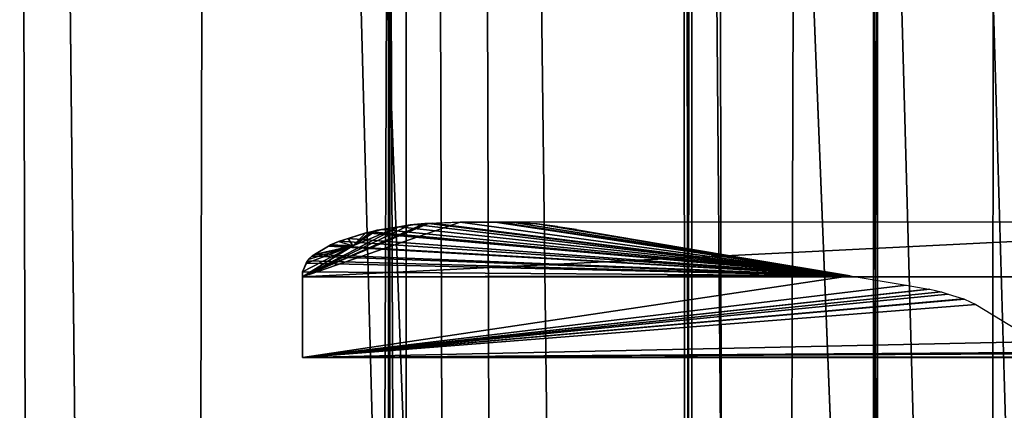
# Model space of a CAD drawing. Extents: x 0 to 0.999, y -0.999 to 0.
# Drawn here: x 0.077 to 0.083, y -0.087 to -0.085 of the extents above; entities that cross this region are included whole.
import ezdxf

# ---------------------------------------------------------------- set-up
doc = ezdxf.new("R2010")
doc.units = 0
for name, color, linetype in [('L15_BRAUSENHALTER_FARBE', 7, 'CONTINUOUS'), ('L6_ROHR_FARBE2', 7, 'CONTINUOUS'), ('L7_ROHR_FARBE1', 7, 'CONTINUOUS')]:
    doc.layers.add(name, color=color, linetype=linetype)

msp = doc.modelspace()

# ---------------------------------------------------------------- linework, layer by layer
at = {"layer": 'L15_BRAUSENHALTER_FARBE', "color": 8}
for points, invisible_edges in [([(0.084286, -0.049415, 0.060099), (0.084079, -0.107437, 0.059953), (0.082765, -0.061845, 0.059033), (0.084286, -0.049415, 0.060099)], 9), ([(0.084079, -0.107437, 0.090014), (0.084286, -0.049415, 0.089868), (0.082765, -0.061845, 0.090934), (0.084079, -0.107437, 0.090014)], 9), ([(0.082765, -0.061845, 0.059033), (0.083428, -0.106041, 0.059498), (0.082266, -0.063747, 0.058684), (0.082765, -0.061845, 0.059033)], 9), ([(0.083428, -0.106041, 0.09047), (0.082765, -0.061845, 0.090934), (0.082266, -0.063747, 0.091283), (0.083428, -0.106041, 0.09047)], 9), ([(0.083428, -0.106041, 0.059498), (0.082765, -0.061845, 0.059033), (0.084079, -0.107437, 0.059953), (0.083428, -0.106041, 0.059498)], 9), ([(0.082765, -0.061845, 0.090934), (0.083428, -0.106041, 0.09047), (0.084079, -0.107437, 0.090014), (0.082765, -0.061845, 0.090934)], 9), ([(0.082266, -0.063747, 0.058684), (0.083111, -0.105369, 0.059276), (0.081512, -0.065399, 0.058156), (0.082266, -0.063747, 0.058684)], 9), ([(0.083111, -0.105369, 0.090691), (0.082266, -0.063747, 0.091283), (0.081512, -0.065399, 0.091811), (0.083111, -0.105369, 0.090691)], 9), ([(0.083111, -0.105369, 0.059276), (0.082266, -0.063747, 0.058684), (0.083428, -0.106041, 0.059498), (0.083111, -0.105369, 0.059276)], 9), ([(0.082266, -0.063747, 0.091283), (0.083111, -0.105369, 0.090691), (0.083428, -0.106041, 0.09047), (0.082266, -0.063747, 0.091283)], 9), ([(0.081512, -0.065399, 0.058156), (0.081475, -0.103182, 0.058139), (0.081451, -0.065532, 0.058128), (0.081512, -0.065399, 0.058156)], 8), ([(0.081512, -0.065399, 0.091811), (0.081451, -0.065532, 0.091839), (0.081512, -0.10322, 0.091811), (0.081512, -0.065399, 0.091811)], 8), ([(0.081824, -0.103531, 0.058374), (0.081475, -0.103182, 0.058139), (0.081512, -0.065399, 0.058156), (0.081824, -0.103531, 0.058374)], 8), ([(0.083111, -0.105369, 0.059276), (0.081824, -0.103531, 0.058374), (0.081512, -0.065399, 0.058156), (0.083111, -0.105369, 0.059276)], 8), ([(0.083111, -0.105369, 0.090691), (0.081512, -0.065399, 0.091811), (0.081824, -0.103531, 0.091593), (0.083111, -0.105369, 0.090691)], 8), ([(0.081824, -0.103531, 0.091593), (0.081512, -0.065399, 0.091811), (0.081512, -0.10322, 0.091811), (0.081824, -0.103531, 0.091593)], 8), ([(0.081451, -0.065532, 0.058128), (0.080774, -0.102482, 0.057812), (0.080346, -0.067145, 0.057612), (0.081451, -0.065532, 0.058128)], 9), ([(0.080774, -0.102482, 0.092155), (0.081451, -0.065532, 0.091839), (0.080346, -0.067145, 0.092355), (0.080774, -0.102482, 0.092155)], 9), ([(0.080774, -0.102482, 0.057812), (0.081451, -0.065532, 0.058128), (0.081475, -0.103182, 0.058139), (0.080774, -0.102482, 0.057812)], 9), ([(0.081451, -0.065532, 0.091839), (0.080774, -0.102482, 0.092155), (0.081512, -0.10322, 0.091811), (0.081451, -0.065532, 0.091839)], 9), ([(0.080346, -0.067145, 0.057612), (0.080223, -0.10193, 0.057555), (0.078983, -0.068538, 0.056977), (0.080346, -0.067145, 0.057612)], 9), ([(0.080223, -0.10193, 0.092412), (0.080346, -0.067145, 0.092355), (0.078983, -0.068538, 0.09299), (0.080223, -0.10193, 0.092412)], 9), ([(0.080223, -0.10193, 0.057555), (0.080346, -0.067145, 0.057612), (0.080774, -0.102482, 0.057812), (0.080223, -0.10193, 0.057555)], 9), ([(0.080346, -0.067145, 0.092355), (0.080223, -0.10193, 0.092412), (0.080774, -0.102482, 0.092155), (0.080346, -0.067145, 0.092355)], 9), ([(0.079867, -0.101682, 0.057389), (0.078442, -0.068924, 0.056725), (0.078983, -0.068538, 0.056977), (0.079867, -0.101682, 0.057389)], 9), ([(0.078442, -0.068924, 0.093242), (0.079867, -0.101682, 0.092578), (0.078983, -0.068538, 0.09299), (0.078442, -0.068924, 0.093242)], 9), ([(0.080223, -0.10193, 0.057555), (0.079867, -0.101682, 0.057389), (0.078983, -0.068538, 0.056977), (0.080223, -0.10193, 0.057555)], 8), ([(0.080223, -0.10193, 0.092412), (0.078983, -0.068538, 0.09299), (0.079867, -0.101682, 0.092578), (0.080223, -0.10193, 0.092412)], 8), ([(0.078442, -0.068924, 0.056725), (0.077744, -0.100341, 0.056538), (0.077404, -0.069667, 0.056447), (0.078442, -0.068924, 0.056725)], 9), ([(0.077744, -0.100341, 0.093429), (0.078442, -0.068924, 0.093242), (0.077404, -0.069667, 0.093521), (0.077744, -0.100341, 0.093429)], 9), ([(0.077744, -0.100341, 0.056538), (0.078442, -0.068924, 0.056725), (0.078368, -0.100632, 0.056705), (0.077744, -0.100341, 0.056538)], 9), ([(0.078442, -0.068924, 0.093242), (0.077744, -0.100341, 0.093429), (0.078368, -0.100632, 0.093262), (0.078442, -0.068924, 0.093242)], 9), ([(0.078442, -0.068924, 0.056725), (0.079867, -0.101682, 0.057389), (0.078368, -0.100632, 0.056705), (0.078442, -0.068924, 0.056725)], 9), ([(0.079867, -0.101682, 0.092578), (0.078442, -0.068924, 0.093242), (0.078368, -0.100632, 0.093262), (0.079867, -0.101682, 0.092578)], 9), ([(0.077404, -0.069667, 0.056447), (0.076536, -0.099777, 0.056214), (0.075657, -0.070499, 0.055978), (0.077404, -0.069667, 0.056447)], 9), ([(0.076536, -0.099777, 0.093753), (0.077404, -0.069667, 0.093521), (0.075657, -0.070499, 0.093989), (0.076536, -0.099777, 0.093753)], 9), ([(0.076536, -0.099777, 0.056214), (0.077404, -0.069667, 0.056447), (0.077744, -0.100341, 0.056538), (0.076536, -0.099777, 0.056214)], 9), ([(0.077404, -0.069667, 0.093521), (0.076536, -0.099777, 0.093753), (0.077744, -0.100341, 0.093429), (0.077404, -0.069667, 0.093521)], 9)]:
    msp.add_3dface(points, dxfattribs=dict(at, invisible_edges=invisible_edges))
at = {"layer": 'L6_ROHR_FARBE2', "color": 8, "invisible_edges": 8}
for points in [[(0.962001, -0.082557, 0.044978), (0.082502, -0.082552, 0.044973), (0.962001, -0.08494, 0.041872), (0.962001, -0.082557, 0.044978)], [(0.962001, -0.08494, 0.041872), (0.082502, -0.082552, 0.044973), (0.082585, -0.082635, 0.0449), (0.962001, -0.08494, 0.041872)], [(0.082585, -0.082635, 0.0449), (0.083557, -0.083607, 0.043759), (0.962001, -0.08494, 0.041872), (0.082585, -0.082635, 0.0449)], [(0.080043, -0.086092, 0.039372), (0.079043, -0.086439, 0.038254), (0.086043, -0.086092, 0.039372), (0.080043, -0.086092, 0.039372)], [(0.086043, -0.086092, 0.039372), (0.079043, -0.086439, 0.038254), (0.962001, -0.086439, 0.038254), (0.086043, -0.086092, 0.039372)], [(0.080043, -0.086092, 0.039372), (0.079842, -0.0861, 0.039349), (0.079043, -0.086439, 0.038254), (0.080043, -0.086092, 0.039372)], [(0.079842, -0.0861, 0.039349), (0.079819, -0.086101, 0.039347), (0.079043, -0.086439, 0.038254), (0.079842, -0.0861, 0.039349)], [(0.079819, -0.086101, 0.039347), (0.079726, -0.08611, 0.03932), (0.079043, -0.086439, 0.038254), (0.079819, -0.086101, 0.039347)], [(0.079726, -0.08611, 0.03932), (0.079655, -0.086122, 0.039287), (0.079043, -0.086439, 0.038254), (0.079726, -0.08611, 0.03932)], [(0.079655, -0.086122, 0.039287), (0.079362, -0.086242, 0.038927), (0.079043, -0.086439, 0.038254), (0.079655, -0.086122, 0.039287)], [(0.079655, -0.086122, 0.039287), (0.079517, -0.086144, 0.039223), (0.079362, -0.086242, 0.038927), (0.079655, -0.086122, 0.039287)], [(0.082515, -0.086432, 0.030492), (0.07948, -0.086153, 0.029547), (0.079548, -0.086138, 0.029503), (0.082515, -0.086432, 0.030492)], [(0.082515, -0.086432, 0.030492), (0.079548, -0.086138, 0.029503), (0.079655, -0.086122, 0.029457), (0.082515, -0.086432, 0.030492)], [(0.082515, -0.086432, 0.030492), (0.079655, -0.086122, 0.029457), (0.079758, -0.086107, 0.029413), (0.082515, -0.086432, 0.030492)], [(0.082515, -0.086432, 0.030492), (0.079758, -0.086107, 0.029413), (0.079844, -0.0861, 0.029393), (0.082515, -0.086432, 0.030492)], [(0.082515, -0.086432, 0.030492), (0.079844, -0.0861, 0.029393), (0.079868, -0.086098, 0.029387), (0.082515, -0.086432, 0.030492)], [(0.082515, -0.086432, 0.030492), (0.079868, -0.086098, 0.029387), (0.080043, -0.086092, 0.029372), (0.082515, -0.086432, 0.030492)], [(0.082515, -0.086432, 0.030492), (0.080043, -0.086092, 0.029372), (0.080265, -0.086092, 0.029372), (0.082515, -0.086432, 0.030492)], [(0.082515, -0.086432, 0.030492), (0.080265, -0.086092, 0.029372), (0.080292, -0.086092, 0.029372), (0.082515, -0.086432, 0.030492)], [(0.082515, -0.086432, 0.030492), (0.080292, -0.086092, 0.029372), (0.080398, -0.086097, 0.029387), (0.082515, -0.086432, 0.030492)], [(0.080532, -0.086104, 0.029407), (0.080398, -0.086097, 0.029387), (0.080525, -0.086104, 0.029404), (0.080532, -0.086104, 0.029407)], [(0.082515, -0.086432, 0.030492), (0.080398, -0.086097, 0.029387), (0.080532, -0.086104, 0.029407), (0.082515, -0.086432, 0.030492)], [(0.08066, -0.086119, 0.029449), (0.080532, -0.086104, 0.029407), (0.080656, -0.086118, 0.029447), (0.08066, -0.086119, 0.029449)], [(0.082515, -0.086432, 0.030492), (0.080532, -0.086104, 0.029407), (0.08078, -0.086139, 0.029507), (0.082515, -0.086432, 0.030492)], [(0.08078, -0.086139, 0.029507), (0.080532, -0.086104, 0.029407), (0.08066, -0.086119, 0.029449), (0.08078, -0.086139, 0.029507)], [(0.079333, -0.086196, 0.039067), (0.079271, -0.086215, 0.039008), (0.079362, -0.086242, 0.038927), (0.079333, -0.086196, 0.039067)], [(0.082515, -0.086432, 0.030492), (0.079278, -0.086213, 0.029727), (0.079333, -0.086196, 0.029676), (0.082515, -0.086432, 0.030492)], [(0.082515, -0.086432, 0.030492), (0.079333, -0.086196, 0.029676), (0.07945, -0.086159, 0.029566), (0.082515, -0.086432, 0.030492)], [(0.079445, -0.086161, 0.039173), (0.079333, -0.086196, 0.039067), (0.079362, -0.086242, 0.038927), (0.079445, -0.086161, 0.039173)], [(0.079517, -0.086144, 0.039223), (0.079478, -0.086153, 0.039196), (0.079362, -0.086242, 0.038927), (0.079517, -0.086144, 0.039223)], [(0.079478, -0.086153, 0.039196), (0.079445, -0.086161, 0.039173), (0.079362, -0.086242, 0.038927), (0.079478, -0.086153, 0.039196)], [(0.082515, -0.086432, 0.030492), (0.07945, -0.086159, 0.029566), (0.07948, -0.086153, 0.029547), (0.082515, -0.086432, 0.030492)], [(0.079362, -0.086242, 0.038927), (0.079043, -0.086407, 0.038372), (0.079043, -0.086439, 0.038254), (0.079362, -0.086242, 0.038927)], [(0.079362, -0.086242, 0.038927), (0.079069, -0.086352, 0.038563), (0.079043, -0.086407, 0.038372), (0.079362, -0.086242, 0.038927)], [(0.079362, -0.086242, 0.038927), (0.079079, -0.08633, 0.038638), (0.079069, -0.086352, 0.038563), (0.079362, -0.086242, 0.038927)], [(0.079362, -0.086242, 0.038927), (0.079107, -0.086304, 0.038726), (0.079079, -0.08633, 0.038638), (0.079362, -0.086242, 0.038927)], [(0.079362, -0.086242, 0.038927), (0.079119, -0.086297, 0.038748), (0.079107, -0.086304, 0.038726), (0.079362, -0.086242, 0.038927)], [(0.079362, -0.086242, 0.038927), (0.079209, -0.086244, 0.038918), (0.079119, -0.086297, 0.038748), (0.079362, -0.086242, 0.038927)], [(0.082515, -0.086432, 0.030492), (0.07912, -0.086297, 0.029996), (0.079208, -0.086244, 0.029824), (0.082515, -0.086432, 0.030492)], [(0.082515, -0.086432, 0.030492), (0.079208, -0.086244, 0.029824), (0.079214, -0.08624, 0.029812), (0.082515, -0.086432, 0.030492)], [(0.079221, -0.086237, 0.038942), (0.079209, -0.086244, 0.038918), (0.079362, -0.086242, 0.038927), (0.079221, -0.086237, 0.038942)], [(0.082515, -0.086432, 0.030492), (0.079214, -0.08624, 0.029812), (0.079278, -0.086213, 0.029727), (0.082515, -0.086432, 0.030492)], [(0.079271, -0.086215, 0.039008), (0.079221, -0.086237, 0.038942), (0.079362, -0.086242, 0.038927), (0.079271, -0.086215, 0.039008)], [(0.082515, -0.086432, 0.030492), (0.079073, -0.086337, 0.030128), (0.079103, -0.086308, 0.030029), (0.082515, -0.086432, 0.030492)], [(0.082515, -0.086432, 0.030492), (0.079103, -0.086308, 0.030029), (0.07912, -0.086297, 0.029996), (0.082515, -0.086432, 0.030492)], [(0.082515, -0.086432, 0.030492), (0.079043, -0.086407, 0.030372), (0.079067, -0.086352, 0.03018), (0.082515, -0.086432, 0.030492)], [(0.082515, -0.086432, 0.030492), (0.079067, -0.086352, 0.03018), (0.079073, -0.086337, 0.030128), (0.082515, -0.086432, 0.030492)], [(0.082515, -0.086432, 0.030492), (0.079043, -0.086439, 0.03049), (0.079043, -0.086407, 0.030372), (0.082515, -0.086432, 0.030492)], [(0.079043, -0.08695, 0.034372), (0.082515, -0.086432, 0.030492), (0.082871, -0.086492, 0.030694), (0.079043, -0.08695, 0.034372)], [(0.079043, -0.08695, 0.034372), (0.079043, -0.086439, 0.03049), (0.082515, -0.086432, 0.030492), (0.079043, -0.08695, 0.034372)], [(0.962001, -0.086439, 0.038254), (0.079043, -0.08695, 0.034372), (0.962001, -0.08695, 0.034372), (0.962001, -0.086439, 0.038254)], [(0.079043, -0.086439, 0.038254), (0.079043, -0.08695, 0.034372), (0.962001, -0.086439, 0.038254), (0.079043, -0.086439, 0.038254)], [(0.079043, -0.08695, 0.034372), (0.082871, -0.086492, 0.030694), (0.083015, -0.086517, 0.030794), (0.079043, -0.08695, 0.034372)], [(0.079043, -0.08695, 0.034372), (0.083015, -0.086517, 0.030794), (0.083021, -0.086518, 0.030798), (0.079043, -0.08695, 0.034372)], [(0.079043, -0.08695, 0.034372), (0.083021, -0.086518, 0.030798), (0.083093, -0.086534, 0.030865), (0.079043, -0.08695, 0.034372)], [(0.079043, -0.08695, 0.034372), (0.083093, -0.086534, 0.030865), (0.083136, -0.086548, 0.030922), (0.079043, -0.08695, 0.034372)], [(0.079043, -0.08695, 0.034372), (0.083136, -0.086548, 0.030922), (0.083234, -0.086578, 0.03105), (0.079043, -0.08695, 0.034372)], [(0.079043, -0.08695, 0.034372), (0.083234, -0.086578, 0.03105), (0.08324, -0.086581, 0.031064), (0.079043, -0.08695, 0.034372)], [(0.079043, -0.08695, 0.034372), (0.08324, -0.086581, 0.031064), (0.083313, -0.086615, 0.031222), (0.079043, -0.08695, 0.034372)], [(0.079043, -0.08695, 0.034372), (0.083313, -0.086615, 0.031222), (0.083698, -0.08685, 0.032645), (0.079043, -0.08695, 0.034372)], [(0.079043, -0.08695, 0.034372), (0.083698, -0.08685, 0.032645), (0.083816, -0.086917, 0.033372), (0.079043, -0.08695, 0.034372)], [(0.079043, -0.08695, 0.034372), (0.083816, -0.086917, 0.033372), (0.085516, -0.086917, 0.033372), (0.079043, -0.08695, 0.034372)], [(0.079043, -0.08695, 0.034372), (0.085516, -0.086917, 0.033372), (0.962001, -0.08695, 0.034372), (0.079043, -0.08695, 0.034372)]]:
    msp.add_3dface(points, dxfattribs=at)
at = {"layer": 'L7_ROHR_FARBE1', "color": 8}
for points, invisible_edges in [([(0.079601, -0.96245, 0.021381), (0.075984, -0.96245, 0.019883), (0.075979, -0.075827, 0.0199), (0.079601, -0.96245, 0.021381)], 8), ([(0.076151, -0.075999, 0.019952), (0.079601, -0.96245, 0.021381), (0.075979, -0.075827, 0.0199), (0.076151, -0.075999, 0.019952)], 9), ([(0.079601, -0.96245, 0.021381), (0.076151, -0.075999, 0.019952), (0.077257, -0.077106, 0.020286), (0.079601, -0.96245, 0.021381)], 9), ([(0.079597, -0.079445, 0.047353), (0.077101, -0.07695, 0.048514), (0.075984, -0.96245, 0.048861), (0.079597, -0.079445, 0.047353)], 8), ([(0.079601, -0.96245, 0.021381), (0.077257, -0.077106, 0.020286), (0.079588, -0.079437, 0.021409), (0.079601, -0.96245, 0.021381)], 8), ([(0.079601, -0.96245, 0.047362), (0.079597, -0.079445, 0.047353), (0.075984, -0.96245, 0.048861), (0.079601, -0.96245, 0.047362)], 8), ([(0.082708, -0.96245, 0.023765), (0.079588, -0.079437, 0.021409), (0.079903, -0.079752, 0.02156), (0.082708, -0.96245, 0.023765)], 8), ([(0.082708, -0.96245, 0.023765), (0.079601, -0.96245, 0.021381), (0.079588, -0.079437, 0.021409), (0.082708, -0.96245, 0.023765)], 8), ([(0.079702, -0.07955, 0.047304), (0.079597, -0.079445, 0.047353), (0.079601, -0.96245, 0.047362), (0.079702, -0.07955, 0.047304)], 8), ([(0.082161, -0.082009, 0.045499), (0.079702, -0.07955, 0.047304), (0.079601, -0.96245, 0.047362), (0.082161, -0.082009, 0.045499)], 9), ([(0.082708, -0.96245, 0.023765), (0.079903, -0.079752, 0.02156), (0.080204, -0.080053, 0.021776), (0.082708, -0.96245, 0.023765)], 8), ([(0.082708, -0.96245, 0.023765), (0.080204, -0.080053, 0.021776), (0.08169, -0.081539, 0.022837), (0.082708, -0.96245, 0.023765)], 8), ([(0.082708, -0.96245, 0.023765), (0.08169, -0.081539, 0.022837), (0.082664, -0.082512, 0.023809), (0.082708, -0.96245, 0.023765)], 8), ([(0.082161, -0.082009, 0.045499), (0.079601, -0.96245, 0.047362), (0.082689, -0.082538, 0.04496), (0.082161, -0.082009, 0.045499)], 8), ([(0.082664, -0.082512, 0.023809), (0.085092, -0.96245, 0.026872), (0.082708, -0.96245, 0.023765), (0.082664, -0.082512, 0.023809)], 8), ([(0.083307, -0.083155, 0.024451), (0.085092, -0.96245, 0.026872), (0.082664, -0.082512, 0.023809), (0.083307, -0.083155, 0.024451)], 9), ([(0.082708, -0.96245, 0.044978), (0.082689, -0.082538, 0.04496), (0.079601, -0.96245, 0.047362), (0.082708, -0.96245, 0.044978)], 8), ([(0.082708, -0.96245, 0.044978), (0.083319, -0.083168, 0.044318), (0.082689, -0.082538, 0.04496), (0.082708, -0.96245, 0.044978)], 9), ([(0.083319, -0.083168, 0.044318), (0.082708, -0.96245, 0.044978), (0.083424, -0.083272, 0.044211), (0.083319, -0.083168, 0.044318)], 9), ([(0.085092, -0.96245, 0.026872), (0.083307, -0.083155, 0.024451), (0.083626, -0.083474, 0.02477), (0.085092, -0.96245, 0.026872)], 9), ([(0.083424, -0.083272, 0.044211), (0.082708, -0.96245, 0.044978), (0.085092, -0.08494, 0.041872), (0.083424, -0.083272, 0.044211)], 8), ([(0.085092, -0.08494, 0.041872), (0.082708, -0.96245, 0.044978), (0.085092, -0.96245, 0.041872), (0.085092, -0.08494, 0.041872)], 8)]:
    msp.add_3dface(points, dxfattribs=dict(at, invisible_edges=invisible_edges))

doc.saveas('drawing.dxf')
